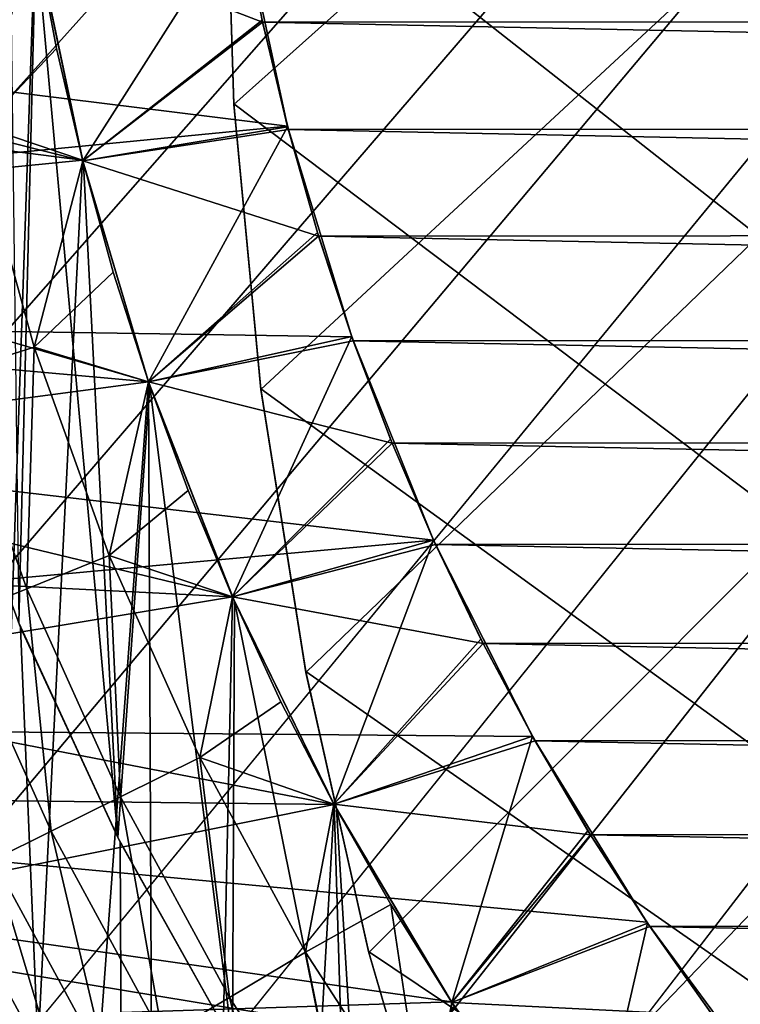
# Model space of a CAD drawing. Units: millimetres. Extents: x -48.5 to 7.5, y -48 to 48.
# Drawn here: x -37.4 to -33.9, y -7.4 to -2.6 of the extents above; entities that cross this region are included whole.
import ezdxf

# ---------------------------------------------------------------- set-up
doc = ezdxf.new("R2010")
doc.units = ezdxf.units.MM
doc.header["$LTSCALE"] = 65.185185
for name, color, linetype in [('19', 7, 'CONTINUOUS'), ('24', 7, 'CONTINUOUS'), ('26', 7, 'CONTINUOUS'), ('28', 7, 'CONTINUOUS'), ('29', 7, 'CONTINUOUS'), ('30', 7, 'CONTINUOUS'), ('31', 7, 'CONTINUOUS'), ('33', 7, 'CONTINUOUS'), ('4', 7, 'CONTINUOUS'), ('42', 7, 'CONTINUOUS'), ('43', 7, 'CONTINUOUS'), ('45', 7, 'CONTINUOUS'), ('48', 7, 'CONTINUOUS'), ('49', 7, 'CONTINUOUS'), ('56', 7, 'CONTINUOUS'), ('62', 7, 'CONTINUOUS'), ('63', 7, 'CONTINUOUS'), ('64', 7, 'CONTINUOUS'), ('70', 7, 'CONTINUOUS'), ('72', 7, 'CONTINUOUS'), ('9', 7, 'CONTINUOUS')]:
    doc.layers.add(name, color=color, linetype=linetype)

msp = doc.modelspace()

# ---------------------------------------------------------------- linework, layer by layer
at = {"layer": '19', "color": 153, "linetype": 'Continuous', "true_color": 0x6a8ccc}
for points in [[(-36.3556, -3.0414, 5), (-36.4, -1.65, 5), (-36.3559, -3.0394, 9.0315), (-36.3556, -3.0414, 5)], [(-36.4, -1.65, 5), (-36.4, -1.65, 9.033), (-36.3559, -3.0394, 9.0315), (-36.4, -1.65, 5)], [(-36.3556, -3.0414, 5), (-36.3559, -3.0394, 9.0315), (-36.2254, -4.4164, 9.0269), (-36.3556, -3.0414, 5)], [(-36.2249, -4.4198, 5), (-36.3556, -3.0414, 5), (-36.2254, -4.4164, 9.0269), (-36.2249, -4.4198, 5)], [(-36.2249, -4.4198, 5), (-36.2254, -4.4164, 9.0269), (-36.008, -5.7835, 9.0193), (-36.2249, -4.4198, 5)], [(-36.0073, -5.7877, 5), (-36.2249, -4.4198, 5), (-36.008, -5.7835, 9.0193), (-36.0073, -5.7877, 5)], [(-36.0073, -5.7877, 5), (-36.008, -5.7835, 9.0193), (-35.7045, -7.1378, 9.0087), (-36.0073, -5.7877, 5)], [(-35.7033, -7.1422, 5), (-36.0073, -5.7877, 5), (-35.7045, -7.1378, 9.0087), (-35.7033, -7.1422, 5)], [(-35.7033, -7.1422, 5), (-35.7045, -7.1378, 9.0087), (-35.3172, -8.4667, 8.9952), (-35.7033, -7.1422, 5)], [(-35.3158, -8.4709, 5), (-35.7033, -7.1422, 5), (-35.3172, -8.4667, 8.9952), (-35.3158, -8.4709, 5)]]:
    msp.add_3dface(points, dxfattribs=at)
at = {"layer": '24', "color": 153, "linetype": 'Continuous', "true_color": 0x6a8ccc}
for points in [[(-45.0688, -4.0206), (-45.2041, -2.0164), (-36.0969, -3.1473), (-45.0688, -4.0206)], [(-36.0969, -3.1473), (-45.2041, -2.0164), (-36.3204, -2.1115), (-36.0969, -3.1473)], [(-35.7856, -4.1649), (-45.0688, -4.0206), (-36.0969, -3.1473), (-35.7856, -4.1649)], [(-44.8442, -6.0127), (-45.0688, -4.0206), (-35.3905, -5.1476), (-44.8442, -6.0127)], [(-35.3905, -5.1476), (-45.0688, -4.0206), (-35.7856, -4.1649), (-35.3905, -5.1476)], [(-34.9118, -6.0971), (-44.8442, -6.0127), (-35.3905, -5.1476), (-34.9118, -6.0971)], [(-44.5294, -7.9968), (-44.8442, -6.0127), (-33.7315, -7.8456), (-44.5294, -7.9968)], [(-33.7315, -7.8456), (-44.8442, -6.0127), (-34.359, -6.996), (-33.7315, -7.8456)], [(-34.359, -6.996), (-44.8442, -6.0127), (-34.9118, -6.0971), (-34.359, -6.996)]]:
    msp.add_3dface(points, dxfattribs=at)
at = {"layer": '26', "color": 153, "linetype": 'Continuous', "true_color": 0x6a8ccc}
for points in [[(-37.0869, -3.3141, -3), (-36.3202, -2.1125, -2), (-37.3159, -2.222, -3), (-37.0869, -3.3141, -3)], [(-36.2194, -2.6335, -2), (-36.3202, -2.1125, -2), (-37.0869, -3.3141, -3), (-36.2194, -2.6335, -2)], [(-36.0967, -3.1497, -2), (-36.2194, -2.6335, -2), (-37.0869, -3.3141, -3), (-36.0967, -3.1497, -2)], [(-36.7685, -4.3834, -3), (-36.0967, -3.1497, -2), (-37.0869, -3.3141, -3), (-36.7685, -4.3834, -3)], [(-35.9521, -3.6603, -2), (-36.0967, -3.1497, -2), (-36.7685, -4.3834, -3), (-35.9521, -3.6603, -2)], [(-35.786, -4.1642, -2), (-35.9521, -3.6603, -2), (-36.7685, -4.3834, -3), (-35.786, -4.1642, -2)], [(-36.3629, -5.4229, -3), (-35.786, -4.1642, -2), (-36.7685, -4.3834, -3), (-36.3629, -5.4229, -3)], [(-35.5986, -4.6607, -2), (-35.786, -4.1642, -2), (-36.3629, -5.4229, -3), (-35.5986, -4.6607, -2)], [(-35.3904, -5.1488, -2), (-35.5986, -4.6607, -2), (-36.3629, -5.4229, -3), (-35.3904, -5.1488, -2)], [(-35.8729, -6.4253, -3), (-35.3904, -5.1488, -2), (-36.3629, -5.4229, -3), (-35.8729, -6.4253, -3)], [(-35.1616, -5.6275, -2), (-35.3904, -5.1488, -2), (-35.8729, -6.4253, -3), (-35.1616, -5.6275, -2)], [(-34.9127, -6.0962, -2), (-35.1616, -5.6275, -2), (-35.8729, -6.4253, -3), (-34.9127, -6.0962, -2)], [(-35.3017, -7.3838, -3), (-34.9127, -6.0962, -2), (-35.8729, -6.4253, -3), (-35.3017, -7.3838, -3)], [(-34.6441, -6.5538, -2), (-34.9127, -6.0962, -2), (-35.3017, -7.3838, -3), (-34.6441, -6.5538, -2)], [(-34.3564, -6.9997, -2), (-34.6441, -6.5538, -2), (-35.3017, -7.3838, -3), (-34.3564, -6.9997, -2)], [(-34.6534, -8.2919, -3), (-34.3564, -6.9997, -2), (-35.3017, -7.3838, -3), (-34.6534, -8.2919, -3)], [(-34.05, -7.4329, -2), (-34.3564, -6.9997, -2), (-34.6534, -8.2919, -3), (-34.05, -7.4329, -2)]]:
    msp.add_3dface(points, dxfattribs=at)
at = {"layer": '28', "color": 153, "linetype": 'Continuous', "true_color": 0x6a8ccc}
for points in [[(-36.2169, -2.6445, -25), (-37.3159, -2.222, -24), (-36.3183, -2.1234, -25), (-36.2169, -2.6445, -25)], [(-37.0869, -3.3141, -24), (-37.3159, -2.222, -24), (-36.2169, -2.6445, -25), (-37.0869, -3.3141, -24)], [(-36.0926, -3.1635, -25), (-37.0869, -3.3141, -24), (-36.2169, -2.6445, -25), (-36.0926, -3.1635, -25)], [(-35.9462, -3.6778, -25), (-37.0869, -3.3141, -24), (-36.0926, -3.1635, -25), (-35.9462, -3.6778, -25)], [(-36.7685, -4.3834, -24), (-37.0869, -3.3141, -24), (-35.9462, -3.6778, -25), (-36.7685, -4.3834, -24)], [(-35.7787, -4.1842, -25), (-36.7685, -4.3834, -24), (-35.9462, -3.6778, -25), (-35.7787, -4.1842, -25)], [(-35.5908, -4.6801, -25), (-36.7685, -4.3834, -24), (-35.7787, -4.1842, -25), (-35.5908, -4.6801, -25)], [(-36.3629, -5.4229, -24), (-36.7685, -4.3834, -24), (-35.5908, -4.6801, -25), (-36.3629, -5.4229, -24)], [(-35.3811, -5.1685, -25), (-36.3629, -5.4229, -24), (-35.5908, -4.6801, -25), (-35.3811, -5.1685, -25)], [(-35.1503, -5.6487, -25), (-36.3629, -5.4229, -24), (-35.3811, -5.1685, -25), (-35.1503, -5.6487, -25)], [(-35.8729, -6.4253, -24), (-36.3629, -5.4229, -24), (-35.1503, -5.6487, -25), (-35.8729, -6.4253, -24)], [(-34.8999, -6.1181, -25), (-35.8729, -6.4253, -24), (-35.1503, -5.6487, -25), (-34.8999, -6.1181, -25)], [(-34.6318, -6.5738, -25), (-35.8729, -6.4253, -24), (-34.8999, -6.1181, -25), (-34.6318, -6.5738, -25)], [(-35.3017, -7.3838, -24), (-35.8729, -6.4253, -24), (-34.6318, -6.5738, -25), (-35.3017, -7.3838, -24)], [(-34.3456, -7.016, -25), (-35.3017, -7.3838, -24), (-34.6318, -6.5738, -25), (-34.3456, -7.016, -25)], [(-34.0404, -7.4462, -25), (-35.3017, -7.3838, -24), (-34.3456, -7.016, -25), (-34.0404, -7.4462, -25)], [(-34.6534, -8.2919, -24), (-35.3017, -7.3838, -24), (-34.0404, -7.4462, -25), (-34.6534, -8.2919, -24)]]:
    msp.add_3dface(points, dxfattribs=at)
at = {"layer": '29', "color": 153, "linetype": 'Continuous', "true_color": 0x6a8ccc}
for points in [[(-11.78, -2.6303, -25), (-36.2169, -2.6445, -25), (-36.3183, -2.1234, -25), (-11.78, -2.6303, -25)], [(-11.78, -2.6303, -25), (-11.9031, -3.1473, -25), (-36.2169, -2.6445, -25), (-11.78, -2.6303, -25)], [(-11.9031, -3.1473, -25), (-36.0926, -3.1635, -25), (-36.2169, -2.6445, -25), (-11.9031, -3.1473, -25)], [(-11.9031, -3.1473, -25), (-12.0482, -3.6599, -25), (-36.0926, -3.1635, -25), (-11.9031, -3.1473, -25)], [(-12.0482, -3.6599, -25), (-35.9462, -3.6778, -25), (-36.0926, -3.1635, -25), (-12.0482, -3.6599, -25)], [(-12.0482, -3.6599, -25), (-12.2144, -4.1649, -25), (-35.9462, -3.6778, -25), (-12.0482, -3.6599, -25)], [(-12.2144, -4.1649, -25), (-35.7787, -4.1842, -25), (-35.9462, -3.6778, -25), (-12.2144, -4.1649, -25)], [(-12.2144, -4.1649, -25), (-12.4011, -4.6598, -25), (-35.7787, -4.1842, -25), (-12.2144, -4.1649, -25)], [(-12.4011, -4.6598, -25), (-35.5908, -4.6801, -25), (-35.7787, -4.1842, -25), (-12.4011, -4.6598, -25)], [(-12.4011, -4.6598, -25), (-12.6095, -5.1476, -25), (-35.5908, -4.6801, -25), (-12.4011, -4.6598, -25)], [(-12.6095, -5.1476, -25), (-35.3811, -5.1685, -25), (-35.5908, -4.6801, -25), (-12.6095, -5.1476, -25)], [(-12.6095, -5.1476, -25), (-12.839, -5.6276, -25), (-35.3811, -5.1685, -25), (-12.6095, -5.1476, -25)], [(-12.839, -5.6276, -25), (-35.1503, -5.6487, -25), (-35.3811, -5.1685, -25), (-12.839, -5.6276, -25)], [(-12.839, -5.6276, -25), (-13.0882, -6.0971, -25), (-35.1503, -5.6487, -25), (-12.839, -5.6276, -25)], [(-13.0882, -6.0971, -25), (-34.8999, -6.1181, -25), (-35.1503, -5.6487, -25), (-13.0882, -6.0971, -25)], [(-13.0882, -6.0971, -25), (-13.3555, -6.5531, -25), (-34.8999, -6.1181, -25), (-13.0882, -6.0971, -25)], [(-13.3555, -6.5531, -25), (-34.6318, -6.5738, -25), (-34.8999, -6.1181, -25), (-13.3555, -6.5531, -25)], [(-13.3555, -6.5531, -25), (-13.641, -6.996, -25), (-34.6318, -6.5738, -25), (-13.3555, -6.5531, -25)], [(-13.641, -6.996, -25), (-34.3456, -7.016, -25), (-34.6318, -6.5738, -25), (-13.641, -6.996, -25)], [(-13.641, -6.996, -25), (-13.9456, -7.4273, -25), (-34.3456, -7.016, -25), (-13.641, -6.996, -25)], [(-13.9456, -7.4273, -25), (-34.0404, -7.4462, -25), (-34.3456, -7.016, -25), (-13.9456, -7.4273, -25)]]:
    msp.add_3dface(points, dxfattribs=at)
at = {"layer": '30', "color": 153, "linetype": 'Continuous', "true_color": 0x6a8ccc}
for points in [[(-37.3162, -2.2201, -9.5417), (-37.9343, -20.1515, -9.5417), (-37.4535, -1.1176, -9.5417), (-37.3162, -2.2201, -9.5417)], [(-37.0872, -3.3115, -9.5417), (-37.9343, -20.1515, -9.5417), (-37.3162, -2.2201, -9.5417), (-37.0872, -3.3115, -9.5417)], [(-36.7685, -4.3834, -9.5417), (-37.9343, -20.1515, -9.5417), (-37.0872, -3.3115, -9.5417), (-36.7685, -4.3834, -9.5417)], [(-36.6943, -20.9545, -9.5417), (-37.9343, -20.1515, -9.5417), (-36.7685, -4.3834, -9.5417), (-36.6943, -20.9545, -9.5417)], [(-36.3627, -5.4223, -9.5417), (-36.6943, -20.9545, -9.5417), (-36.7685, -4.3834, -9.5417), (-36.3627, -5.4223, -9.5417)], [(-35.8717, -6.4271, -9.5417), (-36.6943, -20.9545, -9.5417), (-36.3627, -5.4223, -9.5417), (-35.8717, -6.4271, -9.5417)], [(-35.4098, -21.681, -9.5417), (-36.6943, -20.9545, -9.5417), (-35.8717, -6.4271, -9.5417), (-35.4098, -21.681, -9.5417)], [(-35.3039, -7.3808, -9.5417), (-35.4098, -21.681, -9.5417), (-35.8717, -6.4271, -9.5417), (-35.3039, -7.3808, -9.5417)], [(-34.6587, -8.2853, -9.5417), (-35.4098, -21.681, -9.5417), (-35.3039, -7.3808, -9.5417), (-34.6587, -8.2853, -9.5417)]]:
    msp.add_3dface(points, dxfattribs=at)
at = {"layer": '31', "color": 153, "linetype": 'Continuous', "true_color": 0x6a8ccc}
for points in [[(-36.6362, -20.9895, -7.3417), (-37.8761, -6.9057, -7.3417), (-37.8881, -20.1833, -7.3417), (-36.6362, -20.9895, -7.3417)], [(-37.3089, -7.9452, -7.3417), (-37.8761, -6.9057, -7.3417), (-36.6362, -20.9895, -7.3417), (-37.3089, -7.9452, -7.3417)]]:
    msp.add_3dface(points, dxfattribs=at)
at = {"layer": '33', "color": 153, "linetype": 'Continuous', "true_color": 0x6a8ccc}
for points in [[(-36.3556, -3.0414, 5), (7.5, 36.1365, 5), (-36.4, -1.65, 5), (-36.3556, -3.0414, 5)], [(-36.2249, -4.4198, 5), (7.5, 36.1365, 5), (-36.3556, -3.0414, 5), (-36.2249, -4.4198, 5)], [(-36.0073, -5.7877, 5), (7.5, 36.1365, 5), (-36.2249, -4.4198, 5), (-36.0073, -5.7877, 5)], [(-35.7033, -7.1422, 5), (7.5, 36.1365, 5), (-36.0073, -5.7877, 5), (-35.7033, -7.1422, 5)], [(-35.3158, -8.4709, 5), (7.5, 36.1365, 5), (-35.7033, -7.1422, 5), (-35.3158, -8.4709, 5)], [(-34.8442, -9.7758, 5), (7.5, 36.1365, 5), (-35.3158, -8.4709, 5), (-34.8442, -9.7758, 5)], [(-34.2929, -11.0453, 5), (7.5, 36.1365, 5), (-34.8442, -9.7758, 5), (-34.2929, -11.0453, 5)], [(-33.6614, -12.2796, 5), (7.5, 36.1365, 5), (-34.2929, -11.0453, 5), (-33.6614, -12.2796, 5)]]:
    msp.add_3dface(points, dxfattribs=at)
at = {"layer": '4', "color": 153, "linetype": 'Continuous', "true_color": 0x6a8ccc}
for points in [[(7.5, 47, 14), (-47.4525, -2.1086, 14), (-47.3941, -3.1484, 14), (7.5, 47, 14)], [(7.5, 47, 14), (-47.3941, -3.1484, 14), (-47.3129, -4.1864, 14), (7.5, 47, 14)], [(7.5, 47, 14), (-47.3129, -4.1864, 14), (-47.209, -5.2212, 14), (7.5, 47, 14)], [(7.5, 47, 14), (-47.209, -5.2212, 14), (-47.0824, -6.2514, 14), (7.5, 47, 14)], [(7.5, 47, 14), (-47.0824, -6.2514, 14), (-46.9329, -7.2788, 14), (7.5, 47, 14)], [(7.5, 47, 14), (-46.9329, -7.2788, 14), (-46.7603, -8.3043, 14), (7.5, 47, 14)], [(7.5, 47, 14), (-46.7603, -8.3043, 14), (-46.565, -9.3266, 14), (7.5, 47, 14)], [(7.5, 47, 14), (-46.565, -9.3266, 14), (-46.3473, -10.3441, 14), (7.5, 47, 14)], [(7.5, 47, 14), (-46.3473, -10.3441, 14), (-46.1075, -11.3555, 14), (7.5, 47, 14)], [(7.5, 47, 14), (-46.1075, -11.3555, 14), (-45.8458, -12.3595, 14), (7.5, 47, 14)], [(7.5, 47, 14), (-45.8458, -12.3595, 14), (-45.5615, -13.3582, 14), (7.5, 47, 14)], [(7.5, 47, 14), (-45.5615, -13.3582, 14), (-45.2546, -14.3524, 14), (7.5, 47, 14)], [(7.5, 47, 14), (-45.2546, -14.3524, 14), (-44.9256, -15.3402, 14), (7.5, 47, 14)], [(7.5, 47, 14), (-44.9256, -15.3402, 14), (-44.5751, -16.3202, 14), (7.5, 47, 14)], [(7.5, 47, 14), (-44.5751, -16.3202, 14), (-44.2037, -17.2907, 14), (7.5, 47, 14)], [(7.5, 47, 14), (-44.2037, -17.2907, 14), (-43.8119, -18.2504, 14), (7.5, 47, 14)], [(7.5, 47, 14), (-43.8119, -18.2504, 14), (-43.3987, -19.2015, 14), (7.5, 47, 14)], [(7.5, 47, 14), (-43.3987, -19.2015, 14), (-42.9639, -20.1444, 14), (7.5, 47, 14)], [(7.5, 47, 14), (-42.9639, -20.1444, 14), (-42.5083, -21.0779, 14), (7.5, 47, 14)], [(7.5, 47, 14), (-42.5083, -21.0779, 14), (-42.0325, -22.0006, 14), (7.5, 47, 14)], [(7.5, 47, 14), (-42.0325, -22.0006, 14), (-41.5373, -22.9113, 14), (7.5, 47, 14)], [(7.5, 47, 14), (-41.5373, -22.9113, 14), (-41.0231, -23.8091, 14), (7.5, 47, 14)], [(7.5, 47, 14), (-41.0231, -23.8091, 14), (-40.4887, -24.6961, 14), (7.5, 47, 14)], [(7.5, 47, 14), (-40.4887, -24.6961, 14), (-39.9341, -25.5721, 14), (7.5, 47, 14)], [(7.5, 47, 14), (-39.9341, -25.5721, 14), (-39.3602, -26.4362, 14), (7.5, 47, 14)], [(7.5, 47, 14), (-39.3602, -26.4362, 14), (-38.7675, -27.2872, 14), (7.5, 47, 14)], [(7.5, 47, 14), (-38.7675, -27.2872, 14), (-38.1569, -28.124, 14), (7.5, 47, 14)], [(7.5, 47, 14), (-38.1569, -28.124, 14), (-37.5288, -28.9459, 14), (7.5, 47, 14)], [(7.5, 47, 14), (-37.5288, -28.9459, 14), (-36.8815, -29.7551, 14), (7.5, 47, 14)], [(7.5, 47, 14), (-36.8815, -29.7551, 14), (-36.2155, -30.5511, 14), (7.5, 47, 14)], [(7.5, 47, 14), (-36.2155, -30.5511, 14), (-35.5317, -31.3329, 14), (7.5, 47, 14)], [(7.5, 47, 14), (-35.5317, -31.3329, 14), (-34.8311, -32.0993, 14), (7.5, 47, 14)], [(7.5, 47, 14), (-34.8311, -32.0993, 14), (-34.1146, -32.8491, 14), (7.5, 47, 14)], [(7.5, 47, 14), (-34.1146, -32.8491, 14), (-33.3826, -33.5816, 14), (7.5, 47, 14)]]:
    msp.add_3dface(points, dxfattribs=at)
at = {"layer": '42', "color": 153, "linetype": 'Continuous', "true_color": 0x6a8ccc}
for points in [[(-37.0872, -3.3115, -9.5417), (-37.3162, -2.2201, -9.5417), (-37.314, -2.2331, -9.865), (-37.0872, -3.3115, -9.5417)], [(-37.0828, -3.3289, -9.865), (-37.0872, -3.3115, -9.5417), (-37.314, -2.2331, -9.865), (-37.0828, -3.3289, -9.865)], [(-36.7685, -4.3834, -9.5417), (-37.0872, -3.3115, -9.5417), (-37.0828, -3.3289, -9.865), (-36.7685, -4.3834, -9.5417)], [(-36.7615, -4.4037, -9.865), (-36.7685, -4.3834, -9.5417), (-37.0828, -3.3289, -9.865), (-36.7615, -4.4037, -9.865)], [(-36.3627, -5.4223, -9.5417), (-36.7685, -4.3834, -9.5417), (-36.7615, -4.4037, -9.865), (-36.3627, -5.4223, -9.5417)], [(-36.3532, -5.444, -9.865), (-36.3627, -5.4223, -9.5417), (-36.7615, -4.4037, -9.865), (-36.3532, -5.444, -9.865)], [(-35.8717, -6.4271, -9.5417), (-36.3627, -5.4223, -9.5417), (-36.3532, -5.444, -9.865), (-35.8717, -6.4271, -9.5417)], [(-35.8599, -6.4487, -9.865), (-35.8717, -6.4271, -9.5417), (-36.3532, -5.444, -9.865), (-35.8599, -6.4487, -9.865)], [(-35.3039, -7.3808, -9.5417), (-35.8717, -6.4271, -9.5417), (-35.8599, -6.4487, -9.865), (-35.3039, -7.3808, -9.5417)], [(-35.2908, -7.401, -9.865), (-35.3039, -7.3808, -9.5417), (-35.8599, -6.4487, -9.865), (-35.2908, -7.401, -9.865)], [(-34.6587, -8.2853, -9.5417), (-35.3039, -7.3808, -9.5417), (-35.2908, -7.401, -9.865), (-34.6587, -8.2853, -9.5417)]]:
    msp.add_3dface(points, dxfattribs=at)
at = {"layer": '43', "color": 153, "linetype": 'Continuous', "true_color": 0x6a8ccc}
for points in [[(-37.314, -2.2331, -9.865), (-37.4527, -1.1247, -9.865), (-37.396, -5.5488, -9.865), (-37.314, -2.2331, -9.865)], [(-36.9175, -6.586, -9.865), (-37.314, -2.2331, -9.865), (-37.396, -5.5488, -9.865), (-36.9175, -6.586, -9.865)], [(-37.0828, -3.3289, -9.865), (-37.314, -2.2331, -9.865), (-36.9175, -6.586, -9.865), (-37.0828, -3.3289, -9.865)], [(-36.7615, -4.4037, -9.865), (-37.0828, -3.3289, -9.865), (-36.9175, -6.586, -9.865), (-36.7615, -4.4037, -9.865)], [(-36.3633, -7.5764, -9.865), (-36.7615, -4.4037, -9.865), (-36.9175, -6.586, -9.865), (-36.3633, -7.5764, -9.865)], [(-36.3532, -5.444, -9.865), (-36.7615, -4.4037, -9.865), (-36.3633, -7.5764, -9.865), (-36.3532, -5.444, -9.865)], [(-35.7336, -8.5194, -9.865), (-36.3532, -5.444, -9.865), (-36.3633, -7.5764, -9.865), (-35.7336, -8.5194, -9.865)], [(-35.8599, -6.4487, -9.865), (-36.3532, -5.444, -9.865), (-35.7336, -8.5194, -9.865), (-35.8599, -6.4487, -9.865)], [(-35.2908, -7.401, -9.865), (-35.8599, -6.4487, -9.865), (-35.7336, -8.5194, -9.865), (-35.2908, -7.401, -9.865)]]:
    msp.add_3dface(points, dxfattribs=at)
at = {"layer": '45', "color": 153, "linetype": 'Continuous', "true_color": 0x6a8ccc}
for points in [[(-36.8504, -18.4693, -10.365), (-37.783, -4.5026, -10.365), (-38.012, -17.6039, -10.365), (-36.8504, -18.4693, -10.365)], [(-37.3868, -5.5712, -10.365), (-37.783, -4.5026, -10.365), (-36.8504, -18.4693, -10.365), (-37.3868, -5.5712, -10.365)], [(-36.9061, -6.6082, -10.365), (-37.3868, -5.5712, -10.365), (-36.8504, -18.4693, -10.365), (-36.9061, -6.6082, -10.365)], [(-36.3507, -7.5971, -10.365), (-36.9061, -6.6082, -10.365), (-36.8504, -18.4693, -10.365), (-36.3507, -7.5971, -10.365)]]:
    msp.add_3dface(points, dxfattribs=at)
at = {"layer": '48', "color": 153, "linetype": 'Continuous', "true_color": 0x6a8ccc}
for points in [[(-43.988, -0.6766, -13.765), (-44, 0, -13.765), (-33.2376, -16, -13.765), (-43.988, -0.6766, -13.765)], [(-33.2376, -16, -13.765), (-44, 0, -13.765), (-42.4752, 0, -13.765), (-33.2376, -16, -13.765)], [(-43.9538, -1.3492, -13.765), (-43.988, -0.6766, -13.765), (-33.2376, -16, -13.765), (-43.9538, -1.3492, -13.765)], [(-43.8975, -2.0179, -13.765), (-43.9538, -1.3492, -13.765), (-33.2376, -16, -13.765), (-43.8975, -2.0179, -13.765)], [(-43.8191, -2.6826, -13.765), (-43.8975, -2.0179, -13.765), (-33.2376, -16, -13.765), (-43.8191, -2.6826, -13.765)], [(-43.7186, -3.3434, -13.765), (-43.8191, -2.6826, -13.765), (-33.2376, -16, -13.765), (-43.7186, -3.3434, -13.765)], [(-43.5954, -4.002, -13.765), (-43.7186, -3.3434, -13.765), (-33.2376, -16, -13.765), (-43.5954, -4.002, -13.765)], [(-43.4496, -4.658, -13.765), (-43.5954, -4.002, -13.765), (-33.2376, -16, -13.765), (-43.4496, -4.658, -13.765)], [(-43.2819, -5.3091, -13.765), (-43.4496, -4.658, -13.765), (-33.2376, -16, -13.765), (-43.2819, -5.3091, -13.765)], [(-43.0932, -5.953, -13.765), (-43.2819, -5.3091, -13.765), (-33.2376, -16, -13.765), (-43.0932, -5.953, -13.765)], [(-42.8841, -6.5872, -13.765), (-43.0932, -5.953, -13.765), (-33.2376, -16, -13.765), (-42.8841, -6.5872, -13.765)], [(-42.6535, -7.214, -13.765), (-42.8841, -6.5872, -13.765), (-33.2376, -16, -13.765), (-42.6535, -7.214, -13.765)], [(-42.4013, -7.8342, -13.765), (-42.6535, -7.214, -13.765), (-33.2376, -16, -13.765), (-42.4013, -7.8342, -13.765)]]:
    msp.add_3dface(points, dxfattribs=at)
at = {"layer": '49', "color": 153, "linetype": 'Continuous', "true_color": 0x6a8ccc}
for points in [[(-33.2376, -16, -13.765), (-42.4752, 0, -13.765), (-33.2376, -16, -20.936), (-33.2376, -16, -13.765)], [(-33.2376, -16, -20.936), (-42.4752, 0, -13.765), (-33.6349, -15.3119, -21.1589), (-33.2376, -16, -20.936)], [(-33.6349, -15.3119, -21.1589), (-42.4752, 0, -13.765), (-34.03, -14.6275, -21.3636), (-33.6349, -15.3119, -21.1589)], [(-34.03, -14.6275, -21.3636), (-42.4752, 0, -13.765), (-34.4231, -13.9466, -21.5503), (-34.03, -14.6275, -21.3636)], [(-34.4231, -13.9466, -21.5503), (-42.4752, 0, -13.765), (-34.8142, -13.2692, -21.7194), (-34.4231, -13.9466, -21.5503)], [(-34.8142, -13.2692, -21.7194), (-42.4752, 0, -13.765), (-35.2033, -12.5954, -21.8703), (-34.8142, -13.2692, -21.7194)], [(-35.2033, -12.5954, -21.8703), (-42.4752, 0, -13.765), (-35.59, -11.9255, -22.0015), (-35.2033, -12.5954, -21.8703)], [(-35.59, -11.9255, -22.0015), (-42.4752, 0, -13.765), (-35.9746, -11.2594, -22.1126), (-35.59, -11.9255, -22.0015)], [(-35.9746, -11.2594, -22.1126), (-42.4752, 0, -13.765), (-36.3568, -10.5973, -22.2039), (-35.9746, -11.2594, -22.1126)], [(-36.3568, -10.5973, -22.2039), (-42.4752, 0, -13.765), (-36.7362, -9.9402, -22.2749), (-36.3568, -10.5973, -22.2039)], [(-36.7362, -9.9402, -22.2749), (-42.4752, 0, -13.765), (-37.1125, -9.2885, -22.3253), (-36.7362, -9.9402, -22.2749)], [(-37.1125, -9.2885, -22.3253), (-42.4752, 0, -13.765), (-37.4859, -8.6417, -22.3554), (-37.1125, -9.2885, -22.3253)]]:
    msp.add_3dface(points, dxfattribs=at)
at = {"layer": '56', "color": 153, "linetype": 'Continuous', "true_color": 0x6a8ccc}
for points in [[(-37.0872, -3.3115, -22.365), (-39.821, -2.3865, -22.365), (-37.3162, -2.2201, -22.365), (-37.0872, -3.3115, -22.365)], [(-39.7212, -2.9737, -22.365), (-39.821, -2.3865, -22.365), (-37.0872, -3.3115, -22.365), (-39.7212, -2.9737, -22.365)], [(-39.5989, -3.559, -22.365), (-39.7212, -2.9737, -22.365), (-37.0872, -3.3115, -22.365), (-39.5989, -3.559, -22.365)], [(-36.7685, -4.3834, -22.365), (-39.5989, -3.559, -22.365), (-37.0872, -3.3115, -22.365), (-36.7685, -4.3834, -22.365)], [(-39.4545, -4.141, -22.365), (-39.5989, -3.559, -22.365), (-36.7685, -4.3834, -22.365), (-39.4545, -4.141, -22.365)], [(-39.2885, -4.7172, -22.365), (-39.4545, -4.141, -22.365), (-36.7685, -4.3834, -22.365), (-39.2885, -4.7172, -22.365)], [(-36.3627, -5.4223, -22.365), (-39.2885, -4.7172, -22.365), (-36.7685, -4.3834, -22.365), (-36.3627, -5.4223, -22.365)], [(-39.1018, -5.2853, -22.365), (-39.2885, -4.7172, -22.365), (-36.3627, -5.4223, -22.365), (-39.1018, -5.2853, -22.365)], [(-38.8946, -5.8437, -22.365), (-39.1018, -5.2853, -22.365), (-36.3627, -5.4223, -22.365), (-38.8946, -5.8437, -22.365)], [(-35.8717, -6.4271, -22.365), (-38.8946, -5.8437, -22.365), (-36.3627, -5.4223, -22.365), (-35.8717, -6.4271, -22.365)], [(-38.6665, -6.3942, -22.365), (-38.8946, -5.8437, -22.365), (-35.8717, -6.4271, -22.365), (-38.6665, -6.3942, -22.365)], [(-38.4175, -6.9371, -22.365), (-38.6665, -6.3942, -22.365), (-35.8717, -6.4271, -22.365), (-38.4175, -6.9371, -22.365)], [(-35.3039, -7.3808, -22.365), (-38.4175, -6.9371, -22.365), (-35.8717, -6.4271, -22.365), (-35.3039, -7.3808, -22.365)], [(-38.1474, -7.4724, -22.365), (-38.4175, -6.9371, -22.365), (-35.3039, -7.3808, -22.365), (-38.1474, -7.4724, -22.365)], [(-34.6587, -8.2853, -22.365), (-38.1474, -7.4724, -22.365), (-35.3039, -7.3808, -22.365), (-34.6587, -8.2853, -22.365)]]:
    msp.add_3dface(points, dxfattribs=at)
at = {"layer": '62', "color": 153, "linetype": 'Continuous', "true_color": 0x6a8ccc}
for points in [[(-37.0869, -3.3141, -3), (-37.3159, -2.222, -3), (-37.0869, -3.3141, -4.7663), (-37.0869, -3.3141, -3)], [(-37.0869, -3.3141, -4.7663), (-37.3159, -2.222, -3), (-37.2127, -2.7704, -4.7663), (-37.0869, -3.3141, -4.7663)], [(-37.2127, -2.7704, -4.7663), (-37.3159, -2.222, -3), (-37.3159, -2.222, -4.7663), (-37.2127, -2.7704, -4.7663)], [(-36.7685, -4.3834, -3), (-37.0869, -3.3141, -3), (-36.7685, -4.3834, -4.7663), (-36.7685, -4.3834, -3)], [(-36.7685, -4.3834, -4.7663), (-37.0869, -3.3141, -3), (-36.9388, -3.852, -4.7663), (-36.7685, -4.3834, -4.7663)], [(-36.9388, -3.852, -4.7663), (-37.0869, -3.3141, -3), (-37.0869, -3.3141, -4.7663), (-36.9388, -3.852, -4.7663)], [(-36.3629, -5.4229, -3), (-36.7685, -4.3834, -3), (-36.3629, -5.4229, -4.7663), (-36.3629, -5.4229, -3)], [(-36.3629, -5.4229, -4.7663), (-36.7685, -4.3834, -3), (-36.5765, -4.9074, -4.7663), (-36.3629, -5.4229, -4.7663)], [(-36.5765, -4.9074, -4.7663), (-36.7685, -4.3834, -3), (-36.7685, -4.3834, -4.7663), (-36.5765, -4.9074, -4.7663)], [(-35.8729, -6.4253, -3), (-36.3629, -5.4229, -3), (-35.8729, -6.4253, -4.7663), (-35.8729, -6.4253, -3)], [(-35.8729, -6.4253, -4.7663), (-36.3629, -5.4229, -3), (-36.1283, -5.9292, -4.7663), (-35.8729, -6.4253, -4.7663)], [(-36.1283, -5.9292, -4.7663), (-36.3629, -5.4229, -3), (-36.3629, -5.4229, -4.7663), (-36.1283, -5.9292, -4.7663)], [(-35.3017, -7.3838, -3), (-35.8729, -6.4253, -3), (-35.3017, -7.3838, -4.7663), (-35.3017, -7.3838, -3)], [(-35.3017, -7.3838, -4.7663), (-35.8729, -6.4253, -3), (-35.5972, -6.9104, -4.7663), (-35.3017, -7.3838, -4.7663)], [(-35.5972, -6.9104, -4.7663), (-35.8729, -6.4253, -3), (-35.8729, -6.4253, -4.7663), (-35.5972, -6.9104, -4.7663)], [(-34.6534, -8.2919, -3), (-35.3017, -7.3838, -3), (-34.6534, -8.2919, -4.7663), (-34.6534, -8.2919, -3)], [(-34.6534, -8.2919, -4.7663), (-35.3017, -7.3838, -3), (-34.987, -7.8445, -4.7663), (-34.6534, -8.2919, -4.7663)], [(-34.987, -7.8445, -4.7663), (-35.3017, -7.3838, -3), (-35.3017, -7.3838, -4.7663), (-34.987, -7.8445, -4.7663)]]:
    msp.add_3dface(points, dxfattribs=at)
at = {"layer": '63', "color": 153, "linetype": 'Continuous', "true_color": 0x6a8ccc}
for points in [[(-37.6044, -3.1835, -5.0623), (-37.3159, -2.222, -4.7663), (-37.8081, -2.1328, -5.0623), (-37.6044, -3.1835, -5.0623)], [(-37.2127, -2.7704, -4.7663), (-37.3159, -2.222, -4.7663), (-37.6044, -3.1835, -5.0623), (-37.2127, -2.7704, -4.7663)], [(-37.0869, -3.3141, -4.7663), (-37.2127, -2.7704, -4.7663), (-37.6044, -3.1835, -5.0623), (-37.0869, -3.3141, -4.7663)], [(-37.3207, -4.2156, -5.0623), (-37.6044, -3.1835, -5.0623), (-37.729, -4.3448, -5.4231), (-37.3207, -4.2156, -5.0623)], [(-37.3207, -4.2156, -5.0623), (-37.0869, -3.3141, -4.7663), (-37.6044, -3.1835, -5.0623), (-37.3207, -4.2156, -5.0623)], [(-36.9388, -3.852, -4.7663), (-37.0869, -3.3141, -4.7663), (-37.3207, -4.2156, -5.0623), (-36.9388, -3.852, -4.7663)], [(-36.7685, -4.3834, -4.7663), (-36.9388, -3.852, -4.7663), (-37.3207, -4.2156, -5.0623), (-36.7685, -4.3834, -4.7663)], [(-37.3207, -4.2156, -5.0623), (-37.729, -4.3448, -5.4231), (-37.3561, -5.383, -5.4231), (-37.3207, -4.2156, -5.0623)], [(-36.9589, -5.2229, -5.0623), (-37.3207, -4.2156, -5.0623), (-37.3561, -5.383, -5.4231), (-36.9589, -5.2229, -5.0623)], [(-36.9589, -5.2229, -5.0623), (-36.7685, -4.3834, -4.7663), (-37.3207, -4.2156, -5.0623), (-36.9589, -5.2229, -5.0623)], [(-37.729, -4.3448, -5.4231), (-37.7026, -5.5226, -5.84), (-37.3561, -5.383, -5.4231), (-37.729, -4.3448, -5.4231)], [(-36.5765, -4.9074, -4.7663), (-36.7685, -4.3834, -4.7663), (-36.9589, -5.2229, -5.0623), (-36.5765, -4.9074, -4.7663)], [(-36.3629, -5.4229, -4.7663), (-36.5765, -4.9074, -4.7663), (-36.9589, -5.2229, -5.0623), (-36.3629, -5.4229, -4.7663)], [(-36.9589, -5.2229, -5.0623), (-37.3561, -5.383, -5.4231), (-36.9048, -6.3896, -5.4231), (-36.9589, -5.2229, -5.0623)], [(-36.5211, -6.1996, -5.0623), (-36.3629, -5.4229, -4.7663), (-36.9589, -5.2229, -5.0623), (-36.5211, -6.1996, -5.0623)], [(-36.5211, -6.1996, -5.0623), (-36.9589, -5.2229, -5.0623), (-36.9048, -6.3896, -5.4231), (-36.5211, -6.1996, -5.0623)], [(-37.7026, -5.5226, -5.84), (-37.2396, -6.5554, -5.84), (-37.3561, -5.383, -5.4231), (-37.7026, -5.5226, -5.84)], [(-37.3561, -5.383, -5.4231), (-37.2396, -6.5554, -5.84), (-36.9048, -6.3896, -5.4231), (-37.3561, -5.383, -5.4231)], [(-36.1283, -5.9292, -4.7663), (-36.3629, -5.4229, -4.7663), (-36.5211, -6.1996, -5.0623), (-36.1283, -5.9292, -4.7663)], [(-37.7026, -5.5226, -5.84), (-37.519, -6.6937, -6.3051), (-37.2396, -6.5554, -5.84), (-37.7026, -5.5226, -5.84)], [(-35.8729, -6.4253, -4.7663), (-36.1283, -5.9292, -4.7663), (-36.5211, -6.1996, -5.0623), (-35.8729, -6.4253, -4.7663)], [(-36.5211, -6.1996, -5.0623), (-36.9048, -6.3896, -5.4231), (-36.3778, -7.3587, -5.4231), (-36.5211, -6.1996, -5.0623)], [(-36.0098, -7.1399, -5.0623), (-35.8729, -6.4253, -4.7663), (-36.5211, -6.1996, -5.0623), (-36.0098, -7.1399, -5.0623)], [(-36.0098, -7.1399, -5.0623), (-36.5211, -6.1996, -5.0623), (-36.3778, -7.3587, -5.4231), (-36.0098, -7.1399, -5.0623)], [(-37.2396, -6.5554, -5.84), (-36.699, -7.5496, -5.84), (-36.9048, -6.3896, -5.4231), (-37.2396, -6.5554, -5.84)], [(-36.9048, -6.3896, -5.4231), (-36.699, -7.5496, -5.84), (-36.3778, -7.3587, -5.4231), (-36.9048, -6.3896, -5.4231)], [(-35.5972, -6.9104, -4.7663), (-35.8729, -6.4253, -4.7663), (-36.0098, -7.1399, -5.0623), (-35.5972, -6.9104, -4.7663)], [(-37.519, -6.6937, -6.3051), (-36.967, -7.7089, -6.3051), (-37.2396, -6.5554, -5.84), (-37.519, -6.6937, -6.3051)], [(-37.2396, -6.5554, -5.84), (-36.967, -7.7089, -6.3051), (-36.699, -7.5496, -5.84), (-37.2396, -6.5554, -5.84)], [(-37.7375, -6.8018, -6.8091), (-37.1765, -7.8335, -6.8091), (-37.519, -6.6937, -6.3051), (-37.7375, -6.8018, -6.8091)], [(-37.519, -6.6937, -6.3051), (-37.1765, -7.8335, -6.8091), (-36.967, -7.7089, -6.3051), (-37.519, -6.6937, -6.3051)], [(-37.7375, -6.8018, -6.8091), (-37.8761, -6.9057, -7.3417), (-37.1765, -7.8335, -6.8091), (-37.7375, -6.8018, -6.8091)], [(-37.8761, -6.9057, -7.3417), (-37.3089, -7.9452, -7.3417), (-37.1765, -7.8335, -6.8091), (-37.8761, -6.9057, -7.3417)], [(-35.428, -8.0383, -5.0623), (-35.5972, -6.9104, -4.7663), (-36.0098, -7.1399, -5.0623), (-35.428, -8.0383, -5.0623)], [(-35.3017, -7.3838, -4.7663), (-35.5972, -6.9104, -4.7663), (-35.428, -8.0383, -5.0623), (-35.3017, -7.3838, -4.7663)], [(-36.0098, -7.1399, -5.0623), (-36.3778, -7.3587, -5.4231), (-35.7782, -8.2846, -5.4231), (-36.0098, -7.1399, -5.0623)], [(-35.428, -8.0383, -5.0623), (-36.0098, -7.1399, -5.0623), (-35.7782, -8.2846, -5.4231), (-35.428, -8.0383, -5.0623)], [(-36.699, -7.5496, -5.84), (-36.0838, -8.4996, -5.84), (-36.3778, -7.3587, -5.4231), (-36.699, -7.5496, -5.84)], [(-36.3778, -7.3587, -5.4231), (-36.0838, -8.4996, -5.84), (-35.7782, -8.2846, -5.4231), (-36.3778, -7.3587, -5.4231)], [(-34.987, -7.8445, -4.7663), (-35.3017, -7.3838, -4.7663), (-35.428, -8.0383, -5.0623), (-34.987, -7.8445, -4.7663)]]:
    msp.add_3dface(points, dxfattribs=at)
at = {"layer": '64', "color": 153, "linetype": 'Continuous', "true_color": 0x6a8ccc}
for points in [[(-37.3868, -5.5712, -10.365), (-37.396, -5.5488, -9.865), (-37.783, -4.5026, -10.365), (-37.3868, -5.5712, -10.365)], [(-36.9175, -6.586, -9.865), (-37.396, -5.5488, -9.865), (-37.3868, -5.5712, -10.365), (-36.9175, -6.586, -9.865)], [(-36.9061, -6.6082, -10.365), (-36.9175, -6.586, -9.865), (-37.3868, -5.5712, -10.365), (-36.9061, -6.6082, -10.365)], [(-36.3633, -7.5764, -9.865), (-36.9175, -6.586, -9.865), (-36.9061, -6.6082, -10.365), (-36.3633, -7.5764, -9.865)], [(-36.3507, -7.5971, -10.365), (-36.3633, -7.5764, -9.865), (-36.9061, -6.6082, -10.365), (-36.3507, -7.5971, -10.365)]]:
    msp.add_3dface(points, dxfattribs=at)
at = {"layer": '70', "color": 153, "linetype": 'Continuous', "true_color": 0x6a8ccc}
for points in [[(-37.0872, -3.3115, -22.365), (-37.3162, -2.2201, -22.365), (-37.3159, -2.222, -24), (-37.0872, -3.3115, -22.365)], [(-37.0869, -3.3141, -24), (-37.0872, -3.3115, -22.365), (-37.3159, -2.222, -24), (-37.0869, -3.3141, -24)], [(-36.7685, -4.3834, -22.365), (-37.0872, -3.3115, -22.365), (-37.0869, -3.3141, -24), (-36.7685, -4.3834, -22.365)], [(-36.7685, -4.3834, -24), (-36.7685, -4.3834, -22.365), (-37.0869, -3.3141, -24), (-36.7685, -4.3834, -24)], [(-36.3627, -5.4223, -22.365), (-36.7685, -4.3834, -22.365), (-36.3629, -5.4229, -24), (-36.3627, -5.4223, -22.365)], [(-36.3629, -5.4229, -24), (-36.7685, -4.3834, -22.365), (-36.7685, -4.3834, -24), (-36.3629, -5.4229, -24)], [(-35.8729, -6.4253, -24), (-36.3627, -5.4223, -22.365), (-36.3629, -5.4229, -24), (-35.8729, -6.4253, -24)], [(-35.8717, -6.4271, -22.365), (-36.3627, -5.4223, -22.365), (-35.8729, -6.4253, -24), (-35.8717, -6.4271, -22.365)], [(-35.3017, -7.3838, -24), (-35.8717, -6.4271, -22.365), (-35.8729, -6.4253, -24), (-35.3017, -7.3838, -24)], [(-35.3039, -7.3808, -22.365), (-35.8717, -6.4271, -22.365), (-35.3017, -7.3838, -24), (-35.3039, -7.3808, -22.365)], [(-34.6587, -8.2853, -22.365), (-35.3039, -7.3808, -22.365), (-35.3017, -7.3838, -24), (-34.6587, -8.2853, -22.365)], [(-34.6534, -8.2919, -24), (-34.6587, -8.2853, -22.365), (-35.3017, -7.3838, -24), (-34.6534, -8.2919, -24)]]:
    msp.add_3dface(points, dxfattribs=at)
at = {"layer": '72', "color": 153, "linetype": 'Continuous', "true_color": 0x6a8ccc}
for points in [[(-36.0969, -3.1473), (-36.3204, -2.1115), (-36.2194, -2.6335, -2), (-36.0969, -3.1473)], [(-36.2194, -2.6335, -2), (-36.3204, -2.1115), (-36.3202, -2.1125, -2), (-36.2194, -2.6335, -2)], [(-36.0967, -3.1497, -2), (-36.0969, -3.1473), (-36.2194, -2.6335, -2), (-36.0967, -3.1497, -2)], [(-35.7856, -4.1649), (-36.0969, -3.1473), (-35.9521, -3.6603, -2), (-35.7856, -4.1649)], [(-35.9521, -3.6603, -2), (-36.0969, -3.1473), (-36.0967, -3.1497, -2), (-35.9521, -3.6603, -2)], [(-35.786, -4.1642, -2), (-35.7856, -4.1649), (-35.9521, -3.6603, -2), (-35.786, -4.1642, -2)], [(-35.5986, -4.6607, -2), (-35.7856, -4.1649), (-35.786, -4.1642, -2), (-35.5986, -4.6607, -2)], [(-35.3905, -5.1476), (-35.7856, -4.1649), (-35.3904, -5.1488, -2), (-35.3905, -5.1476)], [(-35.3904, -5.1488, -2), (-35.7856, -4.1649), (-35.5986, -4.6607, -2), (-35.3904, -5.1488, -2)], [(-34.9118, -6.0971), (-35.3905, -5.1476), (-34.9127, -6.0962, -2), (-34.9118, -6.0971)], [(-34.9127, -6.0962, -2), (-35.3905, -5.1476), (-35.1616, -5.6275, -2), (-34.9127, -6.0962, -2)], [(-35.1616, -5.6275, -2), (-35.3905, -5.1476), (-35.3904, -5.1488, -2), (-35.1616, -5.6275, -2)], [(-34.6441, -6.5538, -2), (-34.9118, -6.0971), (-34.9127, -6.0962, -2), (-34.6441, -6.5538, -2)], [(-34.359, -6.996), (-34.9118, -6.0971), (-34.6441, -6.5538, -2), (-34.359, -6.996)], [(-34.3564, -6.9997, -2), (-34.359, -6.996), (-34.6441, -6.5538, -2), (-34.3564, -6.9997, -2)], [(-33.7315, -7.8456), (-34.359, -6.996), (-34.05, -7.4329, -2), (-33.7315, -7.8456)], [(-34.05, -7.4329, -2), (-34.359, -6.996), (-34.3564, -6.9997, -2), (-34.05, -7.4329, -2)]]:
    msp.add_3dface(points, dxfattribs=at)
at = {"layer": '9', "color": 153, "linetype": 'Continuous', "true_color": 0x6a8ccc}
for points in [[(-33.6628, 12.2771, 8.9374), (7.5, -36.1365, 7.5), (-34.2945, 11.0419, 8.9595), (-33.6628, 12.2771, 8.9374)], [(-34.2945, 11.0419, 8.9595), (7.5, -36.1365, 7.5), (-34.8458, 9.7717, 8.9787), (-34.2945, 11.0419, 8.9595)], [(-34.8458, 9.7717, 8.9787), (7.5, -36.1365, 7.5), (-35.3173, 8.4662, 8.9952), (-34.8458, 9.7717, 8.9787)], [(-35.3173, 8.4662, 8.9952), (7.5, -36.1365, 7.5), (-35.7046, 7.1374, 9.0087), (-35.3173, 8.4662, 8.9952)], [(-35.7046, 7.1374, 9.0087), (7.5, -36.1365, 7.5), (-36.0081, 5.7831, 9.0193), (-35.7046, 7.1374, 9.0087)], [(-36.0081, 5.7831, 9.0193), (7.5, -36.1365, 7.5), (-36.2254, 4.4161, 9.0269), (-36.0081, 5.7831, 9.0193)], [(-36.2254, 4.4161, 9.0269), (7.5, -36.1365, 7.5), (-36.3559, 3.0392, 9.0315), (-36.2254, 4.4161, 9.0269)], [(-36.3559, 3.0392, 9.0315), (7.5, -36.1365, 7.5), (-36.4, 1.65, 9.033), (-36.3559, 3.0392, 9.0315)], [(-36.4, 1.65, 9.033), (7.5, -36.1365, 7.5), (-36.4, -1.65, 9.033), (-36.4, 1.65, 9.033)], [(-36.4, -1.65, 9.033), (7.5, -36.1365, 7.5), (-36.3559, -3.0394, 9.0315), (-36.4, -1.65, 9.033)], [(-36.3559, -3.0394, 9.0315), (7.5, -36.1365, 7.5), (-36.2254, -4.4164, 9.0269), (-36.3559, -3.0394, 9.0315)], [(-36.2254, -4.4164, 9.0269), (7.5, -36.1365, 7.5), (-36.008, -5.7835, 9.0193), (-36.2254, -4.4164, 9.0269)], [(-36.008, -5.7835, 9.0193), (7.5, -36.1365, 7.5), (-35.7045, -7.1378, 9.0087), (-36.008, -5.7835, 9.0193)], [(-35.7045, -7.1378, 9.0087), (7.5, -36.1365, 7.5), (-35.3172, -8.4667, 8.9952), (-35.7045, -7.1378, 9.0087)]]:
    msp.add_3dface(points, dxfattribs=at)

doc.saveas('drawing.dxf')
